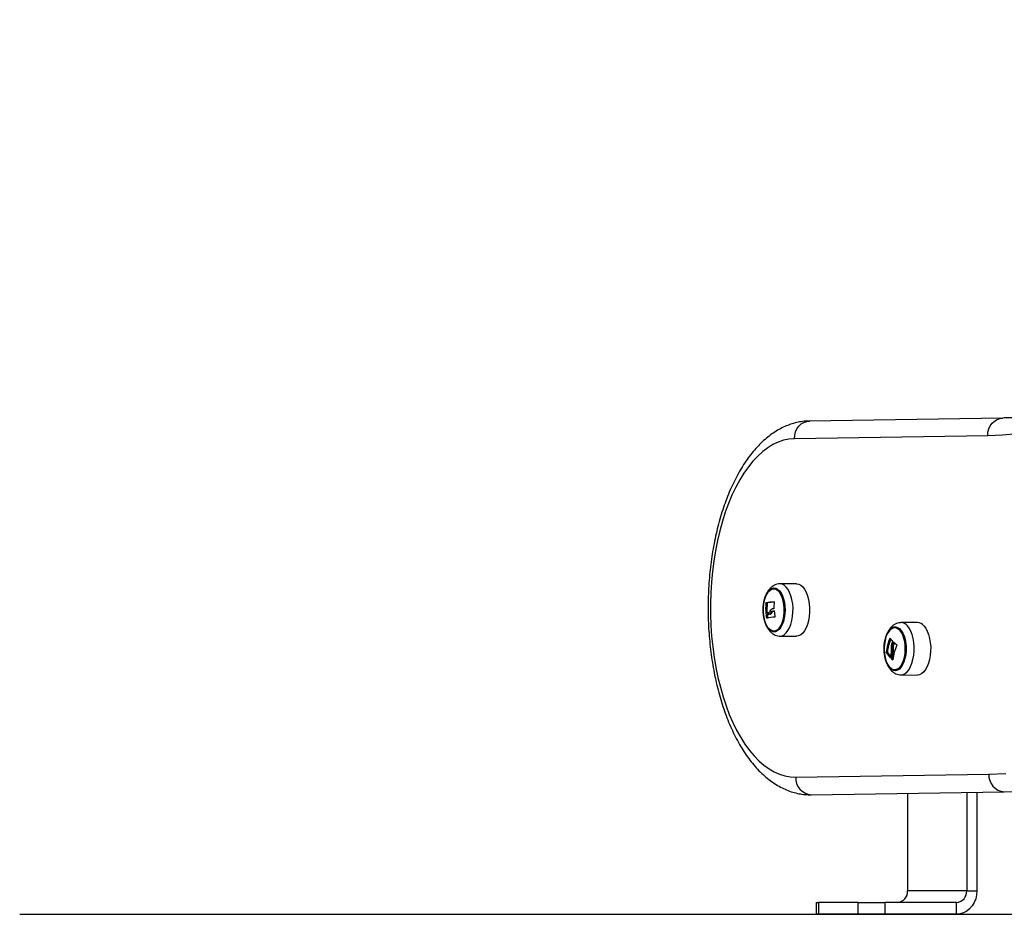
# Model space of a CAD drawing. Units: millimetres. Extents: x 0.5 to 13.4, y 2.2 to 16.7.
# Drawn here: x 0.6 to 1.1, y 11.8 to 12.2 of the extents above; entities that cross this region are included whole.
import ezdxf

# ---------------------------------------------------------------- set-up
doc = ezdxf.new("R2010")
doc.units = ezdxf.units.MM
doc.header["$LTSCALE"] = 20

# ---------------------------------------------------------------- blocks, each defined once
blk = doc.blocks.new('OPSH2_S299A')
at = {"color": 7, "linetype": 'Continuous', "lineweight": 25}
for p, q in [((-0.6111721548533069, 12.03873394185422), (-0.7093987430826871, 12.0372166958731)), ((-0.618827382577706, 12.02973501532117), (-0.7170539708070862, 12.02821776934007)), ((-0.7160143406602515, 11.95452887048287), (-0.7244066464203058, 11.9544443008246)), ((-0.730864271999593, 11.94463856086165), (-0.7315137910524356, 11.94463856086165)), ((-0.7308060463137167, 11.94477714408094), (-0.7314555653665309, 11.94477714408094)), ((-0.7307736849433297, 11.93872888007337), (-0.7314232039961439, 11.93872888007337)), ((-0.7294352993237112, 11.93897214960961), (-0.730084818378316, 11.93897214960961)), ((-0.728567730128816, 11.93970427586206), (-0.7292172491816586, 11.93970427586206)), ((-0.7272903679033504, 11.94060490522989), (-0.727939886956193, 11.94060490522989)), ((-0.7308018153880766, 11.93858938908096), (-0.7314513344408908, 11.93858938908096)), ((-0.6544918407929003, 11.93479628784218), (-0.6628841465529547, 11.93471171818391)), ((-0.7244066464203058, 11.9279059324065), (-0.7160143406602515, 11.92782136274823)), ((-0.6662927554905309, 11.9239494330939), (-0.6669422745433735, 11.92394943309387)), ((-0.6697774966771135, 11.91966304454976), (-0.6704270157299277, 11.91966304454976)), ((-0.6697502167030223, 11.91948613582622), (-0.6703997357558649, 11.91948613582622)), ((-0.6668326193163807, 11.91965993872583), (-0.6674821383709855, 11.91965993872583)), ((-0.6666820109209368, 11.921573197067), (-0.6673315299737794, 11.921573197067)), ((-0.6673210180656781, 11.9167669947156), (-0.6679705371184923, 11.9167669947156)), ((-0.6672637118962825, 11.91659124852495), (-0.6679132309491251, 11.91659124852495)), ((-0.6628841465529547, 11.9081733497658), (-0.6544918407929003, 11.90808878010751)), ((-0.7163897959365784, 11.85622289881491), (-0.6182637054762381, 11.85773859246848)), ((-0.708560813966244, 11.84722316721766), (-0.6104347235059322, 11.84873886087124)), ((-0.7089008902966896, 11.84722034915822), (-0.708560813966244, 11.84722316721766)), ((-0.6594989070485724, 11.84798099646164), (-0.6594989070485724, 11.79845738436174)), ((-0.6294989070485713, 11.84844438809779), (-0.6294989070485713, 11.79845738436174)), ((-0.6243027546258588, 11.84852464988353), (-0.6243027546258588, 11.79845738436174)), ((-0.6294989070485713, 11.79845738436174), (-0.6594989070485724, 11.79845738436174)), ((-0.6294989070485713, 11.79845738436174), (-0.6243027546258588, 11.79845738436174)), ((-0.7060681264302389, 11.79245738436174), (-0.7060681264302389, 11.78645738436177)), ((-0.7060681264302389, 11.79245738436174), (-0.7047283804680831, 11.79245738436174)), ((-0.7047283804680831, 11.79245738436174), (-0.7047283804680831, 11.78645738436177)), ((-0.6847283804680728, 11.79245738436174), (-0.7047283804680831, 11.79245738436174)), ((-0.6847283804680728, 11.78645738436174), (-0.6847283804680728, 11.79245738436174)), ((-0.6847283804680728, 11.79245738436174), (-0.6710681264302139, 11.79245738436174)), ((-0.6710681264302139, 11.79245738436174), (-0.6710681264302139, 11.78645738436174)), ((-0.6346950594712837, 11.79245738436174), (-0.6710681264302139, 11.79245738436174)), ((-0.6346950594712837, 11.78645738436174), (-0.6346950594712837, 11.79245738436174)), ((-0.7047283804680831, 11.78645738436177), (-0.7060681264302389, 11.78645738436177)), ((-0.6847283804680728, 11.78645738436174), (-0.7047283804680831, 11.78645738436177)), ((-0.6710681264302139, 11.78645738436174), (-0.6847283804680728, 11.78645738436174)), ((-0.6346950594712837, 11.78645738436174), (-0.6710681264302139, 11.78645738436174))]:
    blk.add_line(p, q, dxfattribs=at)
at = {"color": 8, "linetype": 'Continuous', "lineweight": 25}
for p, q in [((-0.7309133237538106, 11.9394700996653), (-0.7315514538250341, 11.9394700996653)), ((-0.7305668877706069, 11.93706225317408), (-0.7312124088489327, 11.93706225317408)), ((-0.6683199781008113, 11.92679913175263), (-0.6684361241974273, 11.92679913175263)), ((-0.6664568038067671, 11.92468949797257), (-0.6666207395572599, 11.92468949797257)), ((-0.6683073671163413, 11.91700117614729), (-0.6683631433284347, 11.91700117614727)), ((-0.6669970266038945, 11.91586738115842), (-0.6670642310751873, 11.91586738115842))]:
    blk.add_line(p, q, dxfattribs=at)
at = {"color": 7, "linetype": 'Continuous', "lineweight": 25, "flags": 128}
for points in [[(-0.6036160458124016, 12.03067347342306), (-0.6112190025748703, 12.03002843527699), (-0.618827382577706, 12.02973501532117)], [(-0.6182637054762381, 11.85773859246848), (-0.6096489737967659, 11.85805035115564)], [(-0.6104347235059322, 11.84873886087124), (-0.6017266833210044, 11.84905399630165)], [(-0.618827382577706, 12.02973501532117), (-0.6186843986995711, 12.03149077585653), (-0.6182473817763707, 12.03317906349918), (-0.6175331261233055, 12.03473499830176), (-0.6165690801846324, 12.03609878656243), (-0.615392291705092, 12.03721801866317), (-0.6140479840059925, 12.03804968314196), (-0.6125878180783673, 12.03856181959932), (-0.6110679072798746, 12.03873474691841)], [(-0.7170539708070862, 12.02821776934007), (-0.7169109869289514, 12.02997352987543), (-0.716473970005751, 12.03166181751806), (-0.7157597143526857, 12.03321775232067), (-0.7147956684140127, 12.03458154058134), (-0.7136188799344723, 12.03570077268205), (-0.7122745722353727, 12.03653243716087), (-0.7108144063077475, 12.03704457361823), (-0.7092944955092548, 12.03721750093732)], [(-0.7170539708070862, 12.02821776934007), (-0.7198082257953615, 12.02799852455607), (-0.7225497983405944, 12.02742679878801), (-0.7252674227331397, 12.02650494137976), (-0.7279499316714464, 12.0252367404411), (-0.7305863021508685, 12.02362740728171), (-0.7331657007596277, 12.02168355499677), (-0.7356775281955379, 12.01941317129229), (-0.7381114628209104, 12.01682558566185), (-0.7404575030762715, 12.01393143104988), (-0.7427060085789776, 12.01074260015849), (-0.7448477397376507, 12.00727219657779), (-0.7468738957195171, 12.00353448094046), (-0.7487761506151003, 11.99954481232186), (-0.7505466876509388, 11.99531958512608), (-0.7521782313105803, 11.99087616171801), (-0.7536640772312069, 11.98623280107748), (-0.7549981197531679, 11.98140858376942), (-0.7561748770096131, 11.97642333353753), (-0.7571895134525732, 11.97129753584434), (-0.7580378597232311, 11.96605225369206), (-0.7587164297848403, 11.96070904107012), (-0.7592224352474091, 11.95528985438537), (-0.7595537968259976, 11.94981696223826), (-0.7597091528847955, 11.94431285391656), (-0.7596878650324186, 11.93880014698198), (-0.7594900207452042, 11.93330149432981), (-0.7591164330078186, 11.92783949110327), (-0.7585686369723419, 11.92243658184518), (-0.7578488836502402, 11.91711496826861), (-0.7569601306622644, 11.91189651802523), (-0.7559060300851002, 11.90680267484646), (-0.7546909134441364, 11.90185437042652), (-0.7533197739142565, 11.89707193840971), (-0.7517982458019219, 11.89247503083499), (-0.7501325813925064, 11.88808253738162), (-0.74832962525835, 11.88391250774743), (-0.7463967861329479, 11.87998207747859), (-0.7443420064668373, 11.87630739755616), (-0.7421737297904372, 11.87290356802822), (-0.739900866017706, 11.86978457596035), (-0.7375327548334099, 11.86696323795999), (-0.73507912731435, 11.86445114751021), (-0.7325500659423199, 11.86225862732945), (-0.7299559631729835, 11.86039468695344), (-0.727307478731035, 11.85886698571304), (-0.7246154958071429, 11.8576818012603), (-0.7218910763365898, 11.85684400377235), (-0.7191454155433519, 11.8563570359388), (-0.7163897959365784, 11.85622289881491)], [(-0.7160143406602515, 11.95452887048287), (-0.7159328207319504, 11.95452869666141), (-0.7148345102117446, 11.9543308102073), (-0.7137674647353833, 11.95377407072633), (-0.7127607905219122, 11.95287366462026), (-0.71184194701965, 11.95165415262042), (-0.711035997884153, 11.9501487998352), (-0.7103649273068129, 11.9483986683644), (-0.709847040343675, 11.94645149723229), (-0.7094964636010275, 11.94436040019144), (-0.709322759898555, 11.94218241691806)], [(-0.7329602344876776, 11.94033248087464), (-0.7329459586093208, 11.94233498835541), (-0.7327531313914335, 11.94430021660415), (-0.7323879504594402, 11.94616500156789), (-0.731862153028942, 11.9478694075236), (-0.7311926386620087, 11.94935865346142), (-0.7304009261012823, 11.9505848737916), (-0.7295124616398425, 11.95150865678374), (-0.7285558012565616, 11.95210031129241), (-0.7275616928032775, 11.95234082105492), (-0.7265620877436447, 11.95222245588954), (-0.7255891142067412, 11.95174902015015), (-0.7246740443625868, 11.95093573045088), (-0.7238462893089661, 11.94980872659193), (-0.7231324537743262, 11.94840423140454), (-0.7225554810200947, 11.94676738651972), (-0.7221339154253599, 11.94495080147883), (-0.7218813064551739, 11.94301286281981), (-0.7218057731697058, 11.94101585748567), (-0.721909743270885, 11.93902397087101), (-0.7221898750740934, 11.93710122385053), (-0.7226371649127543, 11.93530941509556), (-0.7232372365233459, 11.93370613481375), (-0.7239708031105749, 11.93234291375254), (-0.7248142872408039, 11.93126356695851), (-0.72574057864, 11.9305027855257), (-0.7267199055404774, 11.93008502159535), (-0.7277207915698227, 11.93002370244392), (-0.7287110674275823, 11.93032079891935), (-0.7296589048328315, 11.93096676209655), (-0.7305338395115086, 11.93194083018741), (-0.7313077503431202, 11.93321169584209), (-0.7319557631967939, 11.93473851239273), (-0.7324570504061967, 11.93647220669916), (-0.73279550018799, 11.93835705639987), (-0.7329602344876776, 11.94033248087464)], [(-0.7329425878870666, 11.940364232956), (-0.7329258287759899, 11.94234771949851), (-0.7327271226727134, 11.94429127445622), (-0.7323532362753156, 11.9461287123961), (-0.731816901836595, 11.94779746157286), (-0.7311363835825944, 11.94924069473473), (-0.7303348557462925, 11.95040926430732), (-0.729439613396778, 11.95126337605544), (-0.7284811429385911, 11.95177394422785), (-0.7274920839336119, 11.95192358203781), (-0.7265061175999961, 11.9517071937492), (-0.7255568198386868, 11.9511321482056), (-0.7246765178464329, 11.95021802789338), (-0.7238951892517491, 11.94899596208336), (-0.7232394412628196, 11.947507566761), (-0.7227316045909049, 11.94580352744387), (-0.722388973004854, 11.94394187314717), (-0.7222232144123097, 11.94198600027514), (-0.7222399735233864, 11.94000251373262), (-0.7224386796266629, 11.93805895877489), (-0.7228125660240607, 11.93622152083501), (-0.7233489004627813, 11.93455277165828), (-0.724029418716782, 11.93310953849641), (-0.7248309465530838, 11.93194096892378), (-0.7257261889025983, 11.9310868571757), (-0.7266846593607852, 11.93057628900328), (-0.7276737183657644, 11.9304266511933), (-0.7286596846993803, 11.93064303948194), (-0.7296089824606895, 11.93121808502551), (-0.7304892844529434, 11.93213220533775), (-0.7312706130476272, 11.93335427114775), (-0.7319263610365567, 11.9348426664701), (-0.7324341977084714, 11.93654670578724), (-0.7327768292945223, 11.93840836008394), (-0.7329425878870666, 11.940364232956)], [(-0.7329425880385543, 11.940364232956), (-0.73277682944601, 11.93840836008397), (-0.7324341978599591, 11.93654670578724), (-0.7319263611880729, 11.93484266647013), (-0.7312706131991433, 11.93335427114778), (-0.7304892846044311, 11.93213220533775), (-0.7296089826121772, 11.93121808502553), (-0.7286596848508964, 11.93064303948194), (-0.7276737185172806, 11.93042665119333), (-0.7266846595122729, 11.93057628900328), (-0.725726189054086, 11.9310868571757), (-0.7248309467045999, 11.93194096892381), (-0.7240294188682697, 11.93310953849641), (-0.7233489006142975, 11.93455277165828), (-0.7228125661755769, 11.93622152083501), (-0.7224386797781506, 11.93805895877489), (-0.7222399736749026, 11.94000251373262), (-0.7222232145638259, 11.94198600027514), (-0.7223889731563418, 11.94394187314717), (-0.722731604742421, 11.94580352744387), (-0.7232394414143073, 11.947507566761), (-0.7238951894032368, 11.94899596208336), (-0.7246765179979491, 11.95021802789336), (-0.7255568199902029, 11.9511321482056), (-0.7265061177514838, 11.95170719374917), (-0.7274920840850996, 11.95192358203781), (-0.7284811430901073, 11.95177394422782), (-0.7294396135482941, 11.95126337605541), (-0.7303348558977802, 11.95040926430732), (-0.7311363837340821, 11.94924069473473), (-0.7318169019880827, 11.94779746157286), (-0.7323532364268033, 11.9461287123961), (-0.7327271228242012, 11.94429127445625), (-0.7329258289274776, 11.94234771949851), (-0.7329425880385543, 11.940364232956)], [(-0.709322759898555, 11.94218241691806), (-0.7093306674204598, 11.93997695711826), (-0.7095199704701258, 11.93780417998619), (-0.7098855053538387, 11.93572335321798), (-0.7104173012328374, 11.93379123634355), (-0.7111008521018789, 11.93206053247462), (-0.7119175124751109, 11.93057845070112), (-0.7128450059863951, 11.92938541835031), (-0.7138580330305899, 11.92851397823472), (-0.7149289608706795, 11.92798790096904), (-0.7160143406602515, 11.92782136274823)], [(-0.6685551101554097, 11.91164909260473), (-0.6693862732676905, 11.91276601826772), (-0.6701043618577671, 11.91416181428457), (-0.6706862959674993, 11.91579161862288), (-0.67111337175578, 11.91760304803017), (-0.6713718626553771, 11.9195378816749), (-0.6714534605561369, 11.92153393241168), (-0.6713555428343057, 11.92352704552749), (-0.6710812566461186, 11.92545316072687), (-0.670639417775277, 11.92725037108249), (-0.6700442272866667, 11.92886091277475), (-0.6693148150923207, 11.93023302166853), (-0.6684746251003162, 11.93132259705499), (-0.6675506617083329, 11.93209461908472), (-0.6665726218599843, 11.93252427433444), (-0.6655719405607385, 11.93259775333092), (-0.6645807805309403, 11.93231269439877), (-0.6636309984695004, 11.93167825956658), (-0.6627531211532869, 11.93071484009189), (-0.6619753642816022, 11.92945340106934), (-0.6613227256002574, 11.92793448618698), (-0.6608161814534128, 11.92620691461894), (-0.6604720125868084, 11.92432621193686), (-0.6603012808709252, 11.92235282547239), (-0.6603094737636468, 11.92035018149016), (-0.6604963279386311, 11.91838264661561), (-0.6608558377489544, 11.91651345903847), (-0.6613764482534918, 11.91480269598543), (-0.6620414266023147, 11.91330534278865), (-0.6628293998440995, 11.91206952561191), (-0.6637150418705176, 11.91113496463606), (-0.6646698874181425, 11.91053169741988), (-0.6656632469654369, 11.91027911346805), (-0.6666631931191773, 11.91038533103659), (-0.6676375867872366, 11.91084693620547), (-0.6685551101554097, 11.91164909260473)], [(-0.6686460862040349, 11.91201812768355), (-0.669467925060502, 11.91312883282521), (-0.6701737247815629, 11.9145226510883), (-0.6707394502042519, 11.91615211766361), (-0.6711458362277938, 11.91796174302124), (-0.6713790438635954, 11.91988990254006), (-0.6714311315052726, 11.92187093506021), (-0.6713003253707086, 11.9238373788952), (-0.6709910799059173, 11.92572226915874), (-0.6705139260942872, 11.92746141817358), (-0.6698851128365959, 11.92899560130587), (-0.6691260536141783, 11.93027257378913), (-0.6682625972784422, 11.93124884985696), (-0.6673241477992917, 11.93189118359879), (-0.6663426629482103, 11.93217770110945), (-0.6653515660146354, 11.9320986453788), (-0.6643846076159434, 11.93165670855484), (-0.6634747163606676, 11.93086694026613), (-0.6626528775042004, 11.9297562351245), (-0.6619470777831395, 11.9283624168614), (-0.6613813523604506, 11.92673295028609), (-0.6609749663368802, 11.92492332492844), (-0.6607417587011071, 11.92299516540965), (-0.6606896710594015, 11.9210141328895), (-0.6608204771939654, 11.91904768905448), (-0.6611297226587567, 11.91716279879094), (-0.6616068764703869, 11.91542364977613), (-0.6622356897280781, 11.91388946664384), (-0.6629947489504957, 11.91261249416058), (-0.6638582052862603, 11.91163621809275), (-0.6647966547654107, 11.91099388435092), (-0.6657781396164921, 11.91070736684023), (-0.666769236550067, 11.91078642257091), (-0.667736194948759, 11.91122835939484), (-0.6686460862040349, 11.91201812768355)], [(-0.6686460863555226, 11.91201812768358), (-0.6677361951002467, 11.91122835939487), (-0.6667692367015547, 11.91078642257094), (-0.6657781397679798, 11.91070736684026), (-0.6647966549168984, 11.91099388435092), (-0.663858205437748, 11.91163621809278), (-0.6629947491020118, 11.91261249416058), (-0.6622356898795942, 11.91388946664384), (-0.661606876621903, 11.91542364977613), (-0.6611297228102728, 11.91716279879094), (-0.6608204773454815, 11.91904768905448), (-0.6606896712109176, 11.92101413288947), (-0.6607417588525948, 11.92299516540962), (-0.6609749664883964, 11.92492332492844), (-0.6613813525119383, 11.92673295028607), (-0.6619470779346273, 11.9283624168614), (-0.6626528776556881, 11.9297562351245), (-0.6634747165121553, 11.93086694026613), (-0.6643846077674311, 11.93165670855484), (-0.6653515661661231, 11.93209864537877), (-0.666342663099698, 11.93217770110945), (-0.6673241479507794, 11.93189118359876), (-0.6682625974299299, 11.93124884985693), (-0.669126053765666, 11.9302725737891), (-0.669885112988112, 11.92899560130587), (-0.6705139262457749, 11.92746141817358), (-0.670991080057405, 11.92572226915874), (-0.6713003255221963, 11.92383737889523), (-0.6714311316567603, 11.92187093506021), (-0.6713790440150831, 11.91988990254006), (-0.6711458363792815, 11.91796174302127), (-0.6707394503557396, 11.91615211766361), (-0.6701737249330506, 11.9145226510883), (-0.6694679252119897, 11.91312883282521), (-0.6686460863555226, 11.91201812768358)], [(-0.6512461956289428, 11.93314977113053), (-0.6503265292195124, 11.93193274285406), (-0.6495195639965061, 11.93042956902531), (-0.6488473118675415, 11.9286812523078), (-0.6483281101183138, 11.92673548222413), (-0.6479761212190738, 11.9246453343099), (-0.6478009465094203, 11.92246782235159), (-0.6478073642987852, 11.92026234319911), (-0.6479951995266049, 11.91808905657444), (-0.6483593285375093, 11.91600724407144), (-0.6488898188413259, 11.91407369210822), (-0.6495722000454123, 11.91234114294198), (-0.6503878585693599, 11.91085685599759), (-0.6513145453749019, 11.90966131875359), (-0.6523269828616947, 11.9087871423495), (-0.6533975543743225, 11.90825817203881), (-0.6544918407929003, 11.90808878010751)], [(-0.6243027546258588, 11.79845738436174), (-0.62446063708785, 11.79637360622974), (-0.624929487295077, 11.79435314264185), (-0.6256950594712691, 11.79245738436174), (-0.626734092093244, 11.79074393304552), (-0.6280150146805568, 11.78926485104432), (-0.6294989070485713, 11.78806507951634), (-0.631140681878577, 11.78718107291232), (-0.6328904546731167, 11.7866396913256), (-0.6346950594712837, 11.78645738436174)]]:
    blk.add_lwpolyline(points, dxfattribs=at)
at = {"color": 8, "linetype": 'Continuous', "lineweight": 25, "flags": 128}
for points in [[(-0.7177574436074678, 11.94217603765995), (-0.7179300472400314, 11.94434022771063), (-0.7182784037713361, 11.94641808178145), (-0.718793010943358, 11.94835292142994), (-0.7194598316138752, 11.95009196927424), (-0.7202606766533108, 11.9515877886225), (-0.7211737010966033, 11.95279957742221), (-0.72217400001702, 11.95369428123385), (-0.7232342878675979, 11.95424749486972), (-0.7243256427597657, 11.95444412810397), (-0.7244491323226327, 11.95444360060696)], [(-0.7244141111800673, 11.92790601602832), (-0.7233281403681815, 11.92807141593661), (-0.7222639947409846, 11.92859416154175), (-0.7212573832224791, 11.92946008280524), (-0.7203357635508496, 11.93064555965222), (-0.719524275108256, 11.93211825536468), (-0.718845053184026, 11.93383799864259), (-0.7183166251816431, 11.93575787937235), (-0.7179534052395127, 11.93782552821241), (-0.7177653010508038, 11.93998454509241), (-0.7177574436074678, 11.94217603765995)], [(-0.6628951237828744, 11.90817347854681), (-0.6628893302351457, 11.90817340605221), (-0.661796790277748, 11.90834166893373), (-0.6607329987213859, 11.90886728926219), (-0.6597269730265793, 11.90973592948518), (-0.6588061549518329, 11.9109238953618), (-0.657995662013775, 11.91239878227972), (-0.65731760234695, 11.91412035916861), (-0.6567904716515613, 11.91604166589872), (-0.6564286486787978, 11.91811029423096), (-0.6562420030161888, 11.92026981737689), (-0.6562356258708348, 11.92246132917455), (-0.6564096911946535, 11.924625050895), (-0.6567594509393757, 11.92670196185006), (-0.6572753645708929, 11.92863540932296), (-0.6579433593102522, 11.93037265390683), (-0.6587452140022663, 11.93186630809802), (-0.6596590561412086, 11.93307562890388)]]:
    blk.add_lwpolyline(points, dxfattribs=at)
at = {"color": 7, "linetype": 'Continuous', "lineweight": 25}
for centre, radius, start, end in [((-0.7052776898059676, 11.94186300957455), 0.02638250734033357, 173.9610669334405, 185.203914814188), ((-0.7230043030503737, 11.8912188502608), 0.0542209799954028, 94.64941853864163, 98.9670837455942), ((-0.7046281707534092, 11.94186300957455), 0.02638250734006813, 173.9610669334415, 185.2039148141862), ((-0.7228561361776542, 11.89476489582944), 0.05064016238463673, 95.10398497660493, 99.03212609672411), ((-0.701059357511781, 11.94190622325496), 0.02646908797919979, 172.9865101470206, 179.9691677221796), ((-0.7267738190391526, 11.91765604765536), 0.0222034866778262, 99.55372251022693, 102.2790027459068), ((-0.7262800994473935, 11.91423658566907), 0.02502646618254102, 98.7444596376289, 101.8591578727382), ((-0.7256305803906855, 11.91423658564895), 0.02502646620304113, 98.74445963923809, 101.8591578727383), ((-0.7169026698984453, 11.84789765115397), 0.09336195755595089, 96.45631446306798, 96.78936409239058), ((-0.7006384356381261, 11.94271711144614), 0.02675672888533546, 184.6452357831263, 190.7792808089548), ((-0.7048970566034995, 11.94196163759511), 0.02676754997205419, 187.2375096360103, 190.5465594539029), ((-0.7224411614382404, 11.8934037291979), 0.04440252600440581, 95.87228300104668, 101.3047004481463), ((-0.7042475375413346, 11.94196163759668), 0.0267675499815095, 187.2375096360119, 190.5465594539056), ((-0.6546135692877897, 11.93053413711078), 0.004263888680949659, 37.83855557831871, 88.36405748892179), ((-0.6479988906827998, 11.9172516012859), 0.02255739018025458, 154.959733101225, 173.8632064214768), ((-0.6474934714248377, 11.91727892278442), 0.02241119849619758, 156.2881045556694, 173.8932724243656), ((-0.6577683375387267, 11.93284838421738), 0.01216240869932507, 209.5716451228437, 218.9496627345677), ((-0.6429765466622825, 11.91397695661448), 0.0259577811070619, 155.626011427605, 157.4071183362886), ((-0.6525145850922627, 11.9390361842444), 0.02000514565083734, 225.6083331780917, 231.4102514836507), ((-0.6424374018786239, 11.91402392622535), 0.0258378323886961, 156.4070837945111, 157.4092502803928), ((-0.6592712374585687, 11.92652964999212), 0.01317021511433974, 212.3307768846159, 226.3430940194447), ((-0.6593551287465971, 11.92598800097039), 0.01226099930574403, 212.0249398370636, 223.5789080904729), ((-0.6473163656910401, 11.91503298059862), 0.0210699336358902, 168.1193952801783, 174.5004166302053), ((-0.6468279083672996, 11.91468530760901), 0.02124486224293494, 166.4580697710435, 174.3768252642621), ((-0.646178389311018, 11.91468530760852), 0.02124486224638807, 166.4580697730104, 174.3768252641055), ((-0.6441996388574012, 11.91357698926021), 0.02289963790377392, 155.085289771025, 174.1300181488712), ((-0.6537178288650125, 11.93238074634337), 0.02123246763066254, 228.0431669251112, 231.0542259501175), ((-0.6536920717456951, 11.93166976844142), 0.02028672421186718, 228.0107465250911, 229.2336057142609), ((-0.7079054605543433, 11.85569839928195), 0.008500532138513183, 176.462490787261, 265.5783613718655), ((-0.6097793700940315, 11.85721409293552), 0.008500532138513012, 176.462490787261, 265.5783613718655), ((-0.665128072173161, 11.79808238436175), 0.005641642048196377, 274.4019496517765, 3.811261050116723), ((-0.6351280721731598, 11.79808238436175), 0.005641642048197072, 274.4019496517777, 3.811261050116341)]:
    blk.add_arc(centre, radius, start, end, dxfattribs=at)
at = {"color": 8, "linetype": 'Continuous', "lineweight": 25}
blk.add_arc((-0.6630017223655216, 11.93048119413663), 0.004231372029093428, 37.81708741070403, 88.6839558186459, dxfattribs=at)
at = {"color": 7, "linetype": 'Continuous', "lineweight": 25}
for points, knots in [([(-0.3817434459189997, 12.24121345198782), (-0.382601221550118, 12.23939956838805), (-0.3850881182544583, 12.23414068601522), (-0.3892884226427782, 12.22560488949389), (-0.3943773319723789, 12.21568440636958), (-0.3995719105724902, 12.20599806021409), (-0.4048674259911422, 12.19654681459522), (-0.4102615655824309, 12.18733615804254), (-0.4157513102813652, 12.17837017852034), (-0.4213337713436829, 12.16965315645052), (-0.4270059718350865, 12.16118913257031), (-0.4327649116008558, 12.15298201854813), (-0.4386075444641051, 12.14503557977909), (-0.4445307860486594, 12.13735343989387), (-0.4505315294204308, 12.12993905913069), (-0.4566066663798267, 12.12279571745557), (-0.462753098754888, 12.11592651333601), (-0.4689677374029202, 12.1093343773336), (-0.4752475125484068, 12.10302207313359), (-0.4815893846005395, 12.09699220025058), (-0.4879903551642428, 12.0912471986812), (-0.4944474778514518, 12.08578935578777), (-0.5009578683581992, 12.0806208156506), (-0.5075187131195946, 12.0757435910501), (-0.5141272756899866, 12.07115957810916), (-0.5207808998420091, 12.06687057343481), (-0.5274770082540954, 12.06287829332803), (-0.5342130956031212, 12.05918439430567), (-0.540986714936821, 12.05579049370959), (-0.5477954564297818, 12.05269818894732), (-0.5546369180851514, 12.04990907264173), (-0.5615086686480311, 12.04742474369849), (-0.5684082040765759, 12.04524680261579), (-0.5753328998677603, 12.04337686270026), (-0.5822799639335869, 12.04181644804584), (-0.5892463919141449, 12.04056725435493), (-0.596228942501341, 12.03962999085729), (-0.6031026075939963, 12.03901926811426), (-0.6080854068311226, 12.03878988201362), (-0.6107355274048132, 12.03874185471554), (-0.6111721548533069, 12.03873394185422)], [0, 0, 0, 0, 0.01428585200970921, 0.04141810164882401, 0.0685466688905204, 0.09567133205443754, 0.1227922669819277, 0.1499097164233383, 0.1770240009453192, 0.2041355311561723, 0.2312448212864608, 0.2583525041355804, 0.285459347340227, 0.3125660943528921, 0.3396736302266335, 0.3667831704822083, 0.3938961332191253, 0.4210141578521163, 0.4481391224687836, 0.4752731585486775, 0.5024186614046955, 0.5295782942830357, 0.5567549835953678, 0.5839519022869324, 0.6111724379154923, 0.6384201417059111, 0.6656986547642745, 0.6930116079318486, 0.7203624926181482, 0.7477545015773843, 0.7751903411802754, 0.8026720204039229, 0.8302006264758366, 0.857776102550892, 0.8853970482685399, 0.9130605683978531, 0.940762196540906, 0.9684959184832832, 0.9948094638159488, 1, 1, 1, 1]), ([(-0.7093987430826871, 12.0372166958731), (-0.7100466698891523, 12.03719435740865), (-0.7117284122610101, 12.03713637625737), (-0.7144319501393852, 12.03677143246753), (-0.7174857754160939, 12.03606221340382), (-0.7204975695685221, 12.03504169631458), (-0.7234631526897317, 12.03371687276771), (-0.7263775923708806, 12.03208544717387), (-0.7292343991826726, 12.03014686382261), (-0.7320248823814666, 12.02790128989412), (-0.7347381414779193, 12.02535200621904), (-0.7373617614059924, 12.02250630482825), (-0.7398829915969998, 12.01937568910682), (-0.7422899686295352, 12.01597506259742), (-0.7445724996432261, 12.01232152331735), (-0.7467222238429088, 12.00843340146264), (-0.7487328661173365, 12.00432880716275), (-0.750599816306476, 12.0000250516178), (-0.7523197273243056, 11.995538202131), (-0.7538898066208617, 11.99088395443542), (-0.7553076102493037, 11.98607783317499), (-0.7565709317440223, 11.98113536392444), (-0.7576777566926296, 11.97607219720697), (-0.7586262575348144, 11.97090418441107), (-0.7594148100526468, 11.9656474129707), (-0.7600420193249136, 11.96031820977282), (-0.7605067475743397, 11.95493312095286), (-0.7608081394348574, 11.94950887471853), (-0.7609456420912579, 11.94406233234787), (-0.7609190189983508, 11.93861045603521), (-0.7607283638486422, 11.93317035002724), (-0.760374111946021, 11.92775906642007), (-0.7598570270905611, 11.9223935112625), (-0.7591781621253233, 11.91709028188617), (-0.7583388369286297, 11.91186573565139), (-0.7573406031831951, 11.90673593804868), (-0.7561852006782601, 11.90171662118351), (-0.7548745062168791, 11.89682315756542), (-0.7534104776651986, 11.89207055568454), (-0.7517950982995671, 11.88747348593668), (-0.7500303310419838, 11.88304634771754), (-0.7481180992669465, 11.87880339018574), (-0.7460603213700097, 11.87475889843398), (-0.7438590399482052, 11.87092744968263), (-0.7415167686980055, 11.86732432970209), (-0.7390374563302657, 11.86396641983595), (-0.7364270430865076, 11.86087168459639), (-0.7336942861099374, 11.85805871831636), (-0.7308509353833301, 11.85554539828451), (-0.7279122030233225, 11.85334779911167), (-0.7248961301734198, 11.85147855666929), (-0.721822214221703, 11.84994528856026), (-0.7187097542847312, 11.84875127259778), (-0.7155763752451776, 11.84789248428214), (-0.7124374771479154, 11.84737244480513), (-0.7102057034286986, 11.84721738006505), (-0.7090283542008251, 11.84722264736513), (-0.7088935325920147, 11.84722325053866)], [0, 0, 0, 0, 0.01058612066993596, 0.02747706609279677, 0.04440566087439065, 0.06146840956795577, 0.07874710035320338, 0.09630484833455315, 0.1141795676730497, 0.132379316154695, 0.1508817871316221, 0.1696395555896897, 0.1885903688320771, 0.2076692020691583, 0.22681810474501, 0.2459898543757421, 0.2651463483684729, 0.2842707576967329, 0.303354386755893, 0.3223941308039747, 0.3413904914097661, 0.360346167001398, 0.3792651105422673, 0.3981519289517339, 0.4170115180305723, 0.4358488537299323, 0.4546688846242792, 0.473476488654162, 0.4922764699599782, 0.5110735801299879, 0.5298722978441187, 0.548676057647574, 0.5674896705019463, 0.5863180442690883, 0.6051662182515467, 0.6240393826610051, 0.6429428709621112, 0.6618821070910336, 0.6808624796630741, 0.6998891004616535, 0.7189663832835714, 0.7380973510123175, 0.7572825464435354, 0.7765183979777553, 0.7957949073150549, 0.8150909581970306, 0.8343620008634696, 0.8535552273374439, 0.8726034654607701, 0.8914320985110709, 0.9099718254950995, 0.9281739084158587, 0.9460220260406426, 0.9635362820110632, 0.9807693129005344, 0.9977978393223713, 1, 1, 1, 1]), ([(-0.7244849711706536, 11.95443264725961), (-0.7249237108115949, 11.95440032484598), (-0.7258230446078073, 11.95433406997356), (-0.7271083619969261, 11.95386347431929), (-0.7283058206608644, 11.95315646073774), (-0.7293886284945756, 11.95220540992412), (-0.7303625064712662, 11.95101266823795), (-0.7312179366808778, 11.94956669887324), (-0.7319283589688439, 11.94788702116085), (-0.7324683072955054, 11.94602813329436), (-0.7328204208790225, 11.94406044387614), (-0.7329900247173953, 11.94214158685696), (-0.7329705639308202, 11.94089424805651), (-0.7329616782928099, 11.94032472323173)], [0, 0, 0, 0, 0.07700497069429876, 0.1578457156787287, 0.2391292315519324, 0.3235727577382607, 0.4135419400445209, 0.5100795885440492, 0.6115117839914839, 0.7139337487838886, 0.8153072419916012, 0.9156707779770296, 1, 1, 1, 1]), ([(-0.7315137910524356, 11.94463856086165), (-0.7315127298689674, 11.94464707213987), (-0.7315106145414347, 11.94466403823637), (-0.7315053322819836, 11.94468916753402), (-0.7314988030925633, 11.9447127421144), (-0.7314910512667723, 11.94473381152736), (-0.7314825116903876, 11.94475142200582), (-0.731470434356055, 11.94476993519447), (-0.7314615068933108, 11.94477426346879), (-0.7314555653665309, 11.94477714408094)], [0, 0, 0, 0, 0.1254607485351211, 0.2500892476935216, 0.375461457703714, 0.5002675276877137, 0.6252085279483794, 0.7505636674910017, 1, 1, 1, 1]), ([(-0.7308642719996215, 11.94463856086165), (-0.7308631621967834, 11.94464740840064), (-0.7308609739525878, 11.94466485345967), (-0.730853936709309, 11.9446981743977), (-0.730841954985209, 11.94473535108952), (-0.7308274029280142, 11.94476138654471), (-0.7308151829447525, 11.94477399177984), (-0.7308091291558583, 11.94477608044528), (-0.7308060463137167, 11.94477714408094)], [0, 0, 0, 0, 0.1304854429793648, 0.2572835515707788, 0.4995952507485439, 0.7400406119670485, 0.8676178223141223, 1, 1, 1, 1]), ([(-0.7273993815331039, 11.94526140716545), (-0.7273885878231852, 11.94526053321039), (-0.7273723534891303, 11.94525921873384), (-0.7273546370958854, 11.94524432043116), (-0.7273436110664591, 11.94522907404777), (-0.7273353060263901, 11.94520997151037), (-0.7273302420352934, 11.94518780407989), (-0.7273281690098372, 11.94516356717889), (-0.7273296476845985, 11.94514665463237), (-0.7273303887118914, 11.94513817903018)], [0, 0, 0, 0, 0.2488138837165297, 0.3742297809075368, 0.4989724823918306, 0.6239887748335597, 0.7492483823016756, 0.8743376136617221, 1, 1, 1, 1]), ([(-0.7329616782928099, 11.94032472323173), (-0.7329426556811143, 11.93996245278936), (-0.7328881793271762, 11.93892499414957), (-0.7326555529571408, 11.9372357013398), (-0.732203426426139, 11.9353123823731), (-0.7315509675652834, 11.93348934401658), (-0.7307179458624091, 11.93187261366592), (-0.7297315983764747, 11.93051572178416), (-0.7286420796386892, 11.9294518718732), (-0.7274483380928132, 11.92864818385434), (-0.7261695294961612, 11.92813897845113), (-0.7251385478139412, 11.92789621630098), (-0.7245555292374206, 11.92793101558203), (-0.7244203967993599, 11.92793908138282)], [0, 0, 0, 0, 0.05858899123318704, 0.1677853008327568, 0.278332171502621, 0.3912130004133696, 0.507388475887701, 0.611914200293944, 0.7095793751424575, 0.8010764849343388, 0.8885961735729716, 0.9741787461292506, 0.9999999999999999, 0.9999999999999999, 0.9999999999999999, 0.9999999999999999]), ([(-0.7314958859050193, 11.93935159800944), (-0.7315017723417157, 11.93935201349768), (-0.7315135265364177, 11.93935284315575), (-0.731530773072393, 11.93937981061509), (-0.731542325317605, 11.93941287206817), (-0.731548697128801, 11.93944470099441), (-0.7315505234169848, 11.93946152740139), (-0.7315514538250341, 11.9394700996653)], [0, 0, 0, 0, 0.2498797679894074, 0.4989666228360184, 0.7491431999459418, 0.8722002445862457, 1, 1, 1, 1]), ([(-0.7314513344408908, 11.93858938908096), (-0.7314522535003505, 11.93859796983074), (-0.7314540928259134, 11.93861514259635), (-0.7314546567789932, 11.93864860754022), (-0.7314509302627243, 11.93868617605793), (-0.7314399028822152, 11.93871922107951), (-0.7314287748370418, 11.93872565777951), (-0.7314232039961439, 11.93872888007337)], [0, 0, 0, 0, 0.1252277796843972, 0.2506199768793904, 0.5001912932660634, 0.7497894077679027, 1, 1, 1, 1]), ([(-0.7308018153880766, 11.93858938908096), (-0.7308032744880393, 11.93860514365579), (-0.7308055686406476, 11.93862991467884), (-0.7308039491797729, 11.93866163009019), (-0.7307998612574238, 11.93869083399582), (-0.7307899853340132, 11.93871932271264), (-0.7307791190944215, 11.93872569388333), (-0.7307736849433013, 11.93872888007337)], [0, 0, 0, 0, 0.2282482035530694, 0.3588761723837846, 0.5002687705124783, 0.7500869554053531, 1, 1, 1, 1]), ([(-0.7295522021122451, 11.94056985197636), (-0.7296935643461495, 11.94032648506706), (-0.7299755806380119, 11.93984097043267), (-0.730298118846747, 11.93964788262716), (-0.7304589829854535, 11.93955158115745)], [0, 0, 0, 0, 0.5012555586543208, 1, 1, 1, 1]), ([(-0.7300848183899689, 11.93897214963837), (-0.7299323650396445, 11.93903499303494), (-0.7296280673973001, 11.93916042876575), (-0.7293540057323469, 11.93952323553262), (-0.7292172491700057, 11.93970427583329)], [0, 0, 0, 0, 0.5010007607363206, 1, 1, 1, 1]), ([(-0.7276109815682901, 11.9417864051448), (-0.7279905561920827, 11.94171608415786), (-0.7287472283252328, 11.94157590110066), (-0.7292844638332099, 11.94090446911468), (-0.7295522022143643, 11.94056985215371)], [0, 0, 0, 0, 0.501636847893276, 1, 1, 1, 1]), ([(-0.7294352993237112, 11.93897214960961), (-0.7292828459792133, 11.93903499301854), (-0.7289785483463334, 11.93916042877487), (-0.7287044866836823, 11.93952323553043), (-0.7285677301215401, 11.9397042758267)], [0, 0, 0, 0, 0.5010007572461698, 1, 1, 1, 1]), ([(-0.7292172491841598, 11.93970427586206), (-0.7290383531634461, 11.9399362994545), (-0.7286814216379867, 11.94039923057201), (-0.7281866675873232, 11.94053645728926), (-0.727939886956193, 11.94060490522989)], [0, 0, 0, 0, 0.5012054356778257, 1, 1, 1, 1]), ([(-0.7285677301313456, 11.93970427586206), (-0.7283888341108593, 11.93993629945422), (-0.7280319025854567, 11.94039923057181), (-0.7275371485348217, 11.94053645728911), (-0.7272903679033504, 11.94060490522989)], [0, 0, 0, 0, 0.501205435014667, 1, 1, 1, 1]), ([(-0.7275284416585635, 11.94192046692592), (-0.7275295832413349, 11.94190343564665), (-0.7275318696835598, 11.94186932420425), (-0.7275516185773654, 11.94182609859055), (-0.7275785432359498, 11.94179399052871), (-0.7276002023997421, 11.94178892518192), (-0.7276109815585414, 11.94178640430081)], [0, 0, 0, 0, 0.249395454455999, 0.4995067334941524, 0.7509185284809662, 1, 1, 1, 1]), ([(-0.7274008136296288, 11.9406674959144), (-0.7273897945250383, 11.94066707112108), (-0.7273676704507182, 11.94066621822429), (-0.7273381289389533, 11.94063958128055), (-0.7273148443840682, 11.94060050409681), (-0.7273097937710986, 11.94056693385181), (-0.7273072753496592, 11.94055019449249)], [0, 0, 0, 0, 0.2488324103683719, 0.4996038182132306, 0.7504840523876568, 1, 1, 1, 1]), ([(-0.7311452372667304, 11.93694478315325), (-0.7311512549012775, 11.93694513791922), (-0.7311602164857334, 11.93694566624399), (-0.7311733359164805, 11.93695979343403), (-0.7311829703070316, 11.9369744402197), (-0.7311921102990766, 11.93699259008349), (-0.731203241103799, 11.9370208391403), (-0.7312087275187764, 11.93704562326894), (-0.7312124088489327, 11.93706225317408)], [0, 0, 0, 0, 0.2502713619626126, 0.3727092317251617, 0.499544423202866, 0.6269151409952036, 0.7496637504616515, 1, 1, 1, 1]), ([(-0.7269230406235749, 11.93771290507536), (-0.7269210603681415, 11.93769590159971), (-0.7269180821961356, 11.93767032950711), (-0.7269232680055495, 11.93763889230848), (-0.7269303191729648, 11.93761764617508), (-0.7269402479307132, 11.93759974550164), (-0.7269569119057451, 11.93758059667792), (-0.7269731448034804, 11.93757620090383), (-0.7269840431249577, 11.93757324970187)], [0, 0, 0, 0, 0.2489250018583557, 0.3743665896906059, 0.4992066587536106, 0.6265688481032297, 0.7492885856425416, 1, 1, 1, 1]), ([(-0.6629210526761824, 11.93467777514923), (-0.6632572518627455, 11.93467014562646), (-0.6640569142413142, 11.93465199852037), (-0.6652670709696622, 11.93426861535588), (-0.6664947155231289, 11.9336253124722), (-0.6676052854114971, 11.93273270168308), (-0.6686066025366983, 11.93160245856413), (-0.6694936619126111, 11.93021952928481), (-0.6702429926137654, 11.92859439782629), (-0.6708286063081914, 11.92677384654993), (-0.671224089306321, 11.92482674532678), (-0.6714341472788306, 11.92304302403991), (-0.6714345403198081, 11.92191987297676), (-0.6714346955488111, 11.92147629164856)], [0, 0, 0, 0, 0.06142121756232347, 0.1460926703289308, 0.2304941464963537, 0.3174999603728543, 0.4097233645275518, 0.5087475893196896, 0.613598817665997, 0.7205553999456127, 0.8266127868580273, 0.9315218292307383, 1, 1, 1, 1]), ([(-0.6684361241974273, 11.92679913175263), (-0.6684288301010497, 11.92681291830181), (-0.6684178593785077, 11.92683365403084), (-0.6684009610978592, 11.92685157093999), (-0.6683882588297934, 11.92686063247206), (-0.6683759038941446, 11.92686479202879), (-0.6683645221833103, 11.9268636488425), (-0.6683543157852796, 11.92685787587612), (-0.6683490838993578, 11.92685002833278), (-0.668346461976995, 11.92684609559237)], [0, 0, 0, 0, 0.2488138837156077, 0.3742297809064837, 0.4989724823911386, 0.6239887748326449, 0.7492483823021466, 0.8743376136609363, 0.9999999999999999, 0.9999999999999999, 0.9999999999999999, 0.9999999999999999]), ([(-0.6672256387162463, 11.92502703641634), (-0.667438896851337, 11.92448369613044), (-0.667864021393143, 11.92340056141219), (-0.6678880115411232, 11.92217826173382), (-0.6678999673468695, 11.92156911261327)], [0, 0, 0, 0, 0.5016368478932326, 1, 1, 1, 1]), ([(-0.667331529976309, 11.921573197067), (-0.6673281608443062, 11.92198881854463), (-0.6673214387863311, 11.92281806229985), (-0.6670684593240424, 11.92357291611435), (-0.6669422745433735, 11.92394943309387)], [0, 0, 0, 0, 0.5012054356778098, 1, 1, 1, 1]), ([(-0.6672270251673069, 11.92520263940642), (-0.6672207951665428, 11.92519247160644), (-0.6672083172834107, 11.92517210682249), (-0.6672034254809205, 11.92512441516649), (-0.6672077278958852, 11.92507305348383), (-0.6672196867677371, 11.92504232746955), (-0.6672256383631066, 11.92502703599339)], [0, 0, 0, 0, 0.249395454456314, 0.4995067334946758, 0.7509185284800649, 0.9999999999999999, 0.9999999999999999, 0.9999999999999999, 0.9999999999999999]), ([(-0.6666820109234664, 11.921573197067), (-0.6666786417915205, 11.92198881854407), (-0.6666719197335738, 11.92281806229929), (-0.6664189402713419, 11.92357291611384), (-0.6662927554905309, 11.9239494330939)], [0, 0, 0, 0, 0.5012054350145874, 1, 1, 1, 1]), ([(-0.6666207395572599, 11.92468949797257), (-0.6666133418707432, 11.92470328478464), (-0.6665984888521166, 11.92473096584092), (-0.6665677652338786, 11.92475324114275), (-0.6665358209479564, 11.92476036634378), (-0.6665181730541292, 11.92474745614982), (-0.6665093731649563, 11.92474101865207)], [0, 0, 0, 0, 0.248832410367887, 0.4996038182139316, 0.7504840523878765, 0.9999999999999999, 0.9999999999999999, 0.9999999999999999, 0.9999999999999999]), ([(-0.6714346955488111, 11.92147629164856), (-0.6714406422938453, 11.92124463380074), (-0.6714639265881317, 11.92033758474108), (-0.6713170270856779, 11.91875627644242), (-0.6709914994123949, 11.91678512162866), (-0.6704642046941558, 11.91489431535251), (-0.6697327000576365, 11.91311935776997), (-0.6689069150559703, 11.91168884829133), (-0.6682593120675904, 11.91092131981398), (-0.6680067115837289, 11.91062194184903)], [0, 0, 0, 0, 0.05541238481768287, 0.2169654601423383, 0.3796620206123823, 0.5448491085191525, 0.714072087037996, 0.8884725202694603, 1, 1, 1, 1]), ([(-0.6703997357558649, 11.91948613582622), (-0.6704021973694125, 11.91949062268259), (-0.6704071042672695, 11.91949956663154), (-0.670413700286872, 11.91951826485752), (-0.670419395832198, 11.91953979612532), (-0.6704238875622366, 11.919563902005), (-0.6704269976139017, 11.91958927539201), (-0.6704292985807001, 11.91962381410846), (-0.670427927938448, 11.91964736838582), (-0.6704270157299277, 11.91966304454976)], [0, 0, 0, 0, 0.1254607485360573, 0.250089247693015, 0.3754614577040586, 0.5002675276873046, 0.6252085279491146, 0.7505636674905868, 1, 1, 1, 1]), ([(-0.6697502167030223, 11.91948613582622), (-0.6697527776356935, 11.91949083227331), (-0.6697578271326563, 11.91950009245255), (-0.669766583463371, 11.91952504538023), (-0.6697749854108395, 11.91956307872883), (-0.6697790396954133, 11.91960569546478), (-0.6697793326043495, 11.91963925929818), (-0.6697781161476541, 11.91965501903405), (-0.6697774966771135, 11.91966304454976)], [0, 0, 0, 0, 0.1304854429798267, 0.2572835515716408, 0.499595250748615, 0.7400406119662214, 0.8676178223116318, 1, 1, 1, 1]), ([(-0.6678999672133159, 11.92156911267466), (-0.6678735181797038, 11.9211933029957), (-0.6678207526130677, 11.92044356631453), (-0.6678969510666093, 11.91972772940113), (-0.6679349546217566, 11.91937070971969)], [0, 0, 0, 0, 0.5012555586543753, 1, 1, 1, 1]), ([(-0.6674821383894027, 11.91965993872199), (-0.667429969382141, 11.91996711647062), (-0.6673258397852351, 11.92058024477842), (-0.6673296357645881, 11.92124265491606), (-0.6673315299553906, 11.92157319707084)], [0, 0, 0, 0, 0.5010007607362859, 1, 1, 1, 1]), ([(-0.6668326193163807, 11.91965993872583), (-0.6667804503177877, 11.91996711647261), (-0.6666763207374515, 11.92058024478101), (-0.6666801167131666, 11.9212426549081), (-0.6666820109021785, 11.9215731970599)], [0, 0, 0, 0, 0.5010007572461611, 1, 1, 1, 1]), ([(-0.6649925897474134, 11.92339952052296), (-0.664983396095522, 11.92338990858553), (-0.6649695694566731, 11.92337545287316), (-0.6649584180034935, 11.92334661014746), (-0.6649532256622877, 11.92332268116226), (-0.6649514858135603, 11.92329752794527), (-0.6649536183739713, 11.92326305991784), (-0.6649623081746938, 11.92323962377614), (-0.6649681422681226, 11.92322388939459)], [0, 0, 0, 0, 0.2489250018579972, 0.3743665896890231, 0.4992066587528208, 0.62656884810185, 0.7492885856410475, 1, 1, 1, 1]), ([(-0.6682893122161602, 11.91705229173755), (-0.6682915431418621, 11.91703838843728), (-0.6682959979141287, 11.91701062595439), (-0.6683143965400689, 11.91698790938446), (-0.6683336226218728, 11.91698316223963), (-0.6683504901747881, 11.9169900596614), (-0.6683588727832159, 11.91699742424029), (-0.6683631433284347, 11.91700117614727)], [0, 0, 0, 0, 0.2498797679887623, 0.4989666228355141, 0.7491431999440636, 0.8722002445858111, 1, 1, 1, 1]), ([(-0.6679132309491251, 11.91659124852495), (-0.6679176884873641, 11.91659572377117), (-0.6679266094163552, 11.91660468013933), (-0.6679429319256087, 11.91662935985519), (-0.6679597215592992, 11.91666749018603), (-0.6679717617251981, 11.91671955795152), (-0.6679709456540763, 11.91675116954835), (-0.6679705371184923, 11.9167669947156)], [0, 0, 0, 0, 0.1252277796845643, 0.2506199768802502, 0.5001912932665391, 0.7497894077667462, 1, 1, 1, 1]), ([(-0.6672637118962825, 11.91659124852495), (-0.6672718342456676, 11.91660007947473), (-0.6672846050697956, 11.91661396443595), (-0.6672992833617286, 11.91664238316898), (-0.6673119261123475, 11.91667491076188), (-0.6673219083700417, 11.91671969317272), (-0.6673213148713444, 11.91675122553946), (-0.6673210180656497, 11.91676699471557)], [0, 0, 0, 0, 0.2282482035529812, 0.3588761723837256, 0.500268770512097, 0.7500869554057792, 0.9999999999999999, 0.9999999999999999, 0.9999999999999999, 0.9999999999999999]), ([(-0.6669792033160036, 11.91591896688612), (-0.6669815426184016, 11.91590504010446), (-0.6669850263553485, 11.91588430005632), (-0.6669970583194811, 11.915866160419), (-0.6670081120627742, 11.91585675064749), (-0.667020804694431, 11.91585170902908), (-0.6670394522713821, 11.91585119475698), (-0.667054281086763, 11.91586088146988), (-0.6670642310751873, 11.91586738115842)], [0, 0, 0, 0, 0.2502713619631958, 0.3727092317243795, 0.4995444232027529, 0.6269151409947324, 0.7496637504630044, 1, 1, 1, 1]), ([(-0.6680067115837289, 11.91062194184903), (-0.6677610178070097, 11.91037036859976), (-0.6671804998301525, 11.90977595877928), (-0.6661258215860357, 11.90903008691635), (-0.6648604920832213, 11.90847017032354), (-0.6637661274322113, 11.90818510093317), (-0.6631107723984542, 11.90820706852443), (-0.6629052511813427, 11.90821395762401)], [0, 0, 0, 0, 0.1817732772545947, 0.4294885144289654, 0.6652669137233491, 0.8950267446499918, 1, 1, 1, 1])]:
    blk.add_open_spline(points, degree=3, knots=knots, dxfattribs=at)

msp = doc.modelspace()

# ---------------------------------------------------------------- linework, layer by layer
msp.add_line((0.5588527903011915, 11.78645738436172), (4.113021196383837, 11.78645738436172))

# ---------------------------------------------------------------- block references
msp.add_blockref('OPSH2_S299A', (1.669598280623095, 0))

doc.saveas('drawing.dxf')
